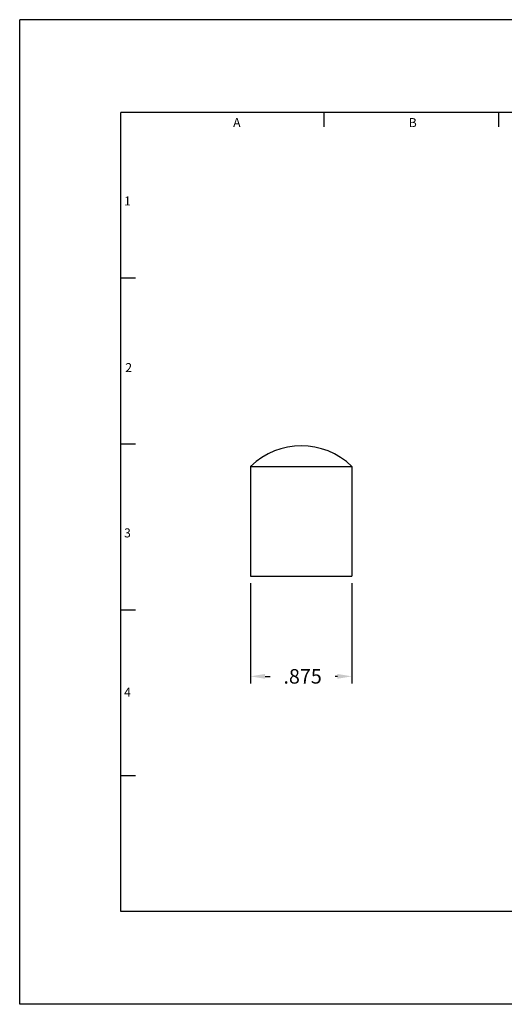
# Model space of a CAD drawing. Extents: x 0 to 11.1, y 0 to 8.5.
# Drawn here: x 0 to 4.2, y 0 to 8.5 of the extents above; entities that cross this region are included whole.
import ezdxf
from ezdxf.enums import TextEntityAlignment as Align

# ---------------------------------------------------------------- set-up
doc = ezdxf.new("R2010")
doc.units = 0
doc.header["$LTSCALE"] = 0.25
doc.header["$MEASUREMENT"] = 0
doc.layers.get('0').update_dxf_attribs({"linetype": 'CONTINUOUS'})
doc.layers.get('DEFPOINTS').update_dxf_attribs({"linetype": 'CONTINUOUS'})
for name, color, linetype in [('2', 2, 'CONTINUOUS'), ('3', 3, 'CONTINUOUS'), ('4', 4, 'CONTINUOUS')]:
    doc.layers.add(name, color=color, linetype=linetype)
doc.styles.add('SIMPLEX', font='SIMPLEX.shx')
doc.dimstyles.get("Standard").update_dxf_attribs({"dimtxt": 0.18, "dimasz": 0.18, "dimexe": 0.18, "dimexo": 0.0625, "dimgap": 0.09, "dimtad": 0, "dimtih": 1, "dimtoh": 1, "dimdec": 4, "dimzin": 0, "dimdsep": 46, "dimtxsty": 'STANDARD', "dimcen": 0.09, "dimadec": 0, "dimazin": 0, "dimtfac": 1, "dimtdec": 4, "dimtofl": 0, "dimtmove": 0, "dimatfit": 3, "dimfxl": 1, "dimtolj": 1, "dimtzin": 0, "dimarcsym": 0})

# ---------------------------------------------------------------- blocks, each defined once
blk = doc.blocks.new('*D3')
at = {"layer": '3', "color": 0, "lineweight": -2}
for p, q in [((1.9953, 3.6342), (1.9953, 2.7686)), ((2.8703, 3.6342), (2.8703, 2.7686)), ((2.1203, 2.8311), (2.1639, 2.8311)), ((2.7453, 2.8311), (2.7249, 2.8311))]:
    blk.add_line(p, q, dxfattribs=at)
at = {"layer": '3', "color": 0}
for points in [[(2.1203, 2.852), (2.1203, 2.8103), (1.9953, 2.8311)], [(2.7453, 2.852), (2.7453, 2.8103), (2.8703, 2.8311)]]:
    blk.add_solid(points, dxfattribs=at)
at = {"layer": 'DEFPOINTS', "color": 0}
for p in [(1.9953, 3.6967), (2.8703, 3.6967), (2.8703, 2.8311)]:
    blk.add_point(p, dxfattribs=at)
at = {"layer": '3', "color": 0, "insert": (2.4444, 2.8311), "char_height": 0.125, "attachment_point": 5, "style": 'SIMPLEX'}
blk.add_mtext('\\A1;.875', dxfattribs=at)

msp = doc.modelspace()

# ---------------------------------------------------------------- linework, layer by layer
for p, q in [((1.9953, 4.6431), (1.9953, 3.6967)), ((1.9953, 4.6431), (2.8703, 4.6431)), ((2.8703, 4.6431), (2.8703, 3.6967)), ((1.9953, 3.6967), (2.8703, 3.6967))]:
    msp.add_line(p, q)
msp.add_arc((2.4328, 4.1967), 0.625, 45.573, 134.427)
at = {"layer": '3'}
for p, q in [((2.632, 7.5751), (2.632, 7.7)), ((4.1406, 7.5751), (4.1406, 7.7)), ((0.9995, 6.268), (0.875, 6.268)), ((0.9995, 4.8359), (0.875, 4.8359)), ((0.9995, 3.4039), (0.875, 3.4039)), ((0.9995, 1.9719), (0.875, 1.9719))]:
    msp.add_line(p, q, dxfattribs=at)
at = {"layer": '4'}
for p, q in [((0, 0), (0, 8.5)), ((11.05, 8.5), (0, 8.5)), ((10.175, 7.7), (0.875, 7.7)), ((0.875, 0.8), (0.875, 7.7)), ((10.175, 0.8), (0.875, 0.8)), ((11.05, 0), (0, 0))]:
    msp.add_line(p, q, dxfattribs=at)

# ---------------------------------------------------------------- texts
at = {"layer": '2', "style": 'SIMPLEX'}
for s, p in [('A', (1.8763, 7.5726)), ('B', (3.3956, 7.5726)), ('1', (0.931, 6.8961)), ('2', (0.9416, 5.4575)), ('3', (0.931, 4.0306)), ('4', (0.931, 2.6545))]:
    msp.add_text(s, height=0.078, dxfattribs=at).set_placement(p, align=Align.CENTER)

# ---------------------------------------------------------------- dimensions: what is measured, and where the dimension line sits
at = {"layer": '3'}
dim = msp.add_linear_dim(base=(2.8703, 2.8311), p1=(1.9953, 3.6967), p2=(2.8703, 3.6967), dimstyle='STANDARD', override={"dimtxt": 0.125, "dimasz": 0.125, "dimexe": 0.0625, "dimdec": 3, "dimzin": 4, "dimtxsty": 'SIMPLEX', "dimcen": -0.125, "dimtdec": 3, "dimfrac": 2, "dimtzin": 4}, dxfattribs=at)
dim.commit()
dim.dimension.update_dxf_attribs({"geometry": '*D3', "text_midpoint": (2.4444, 2.8311), "dimtype": 160})

doc.saveas('drawing.dxf')
